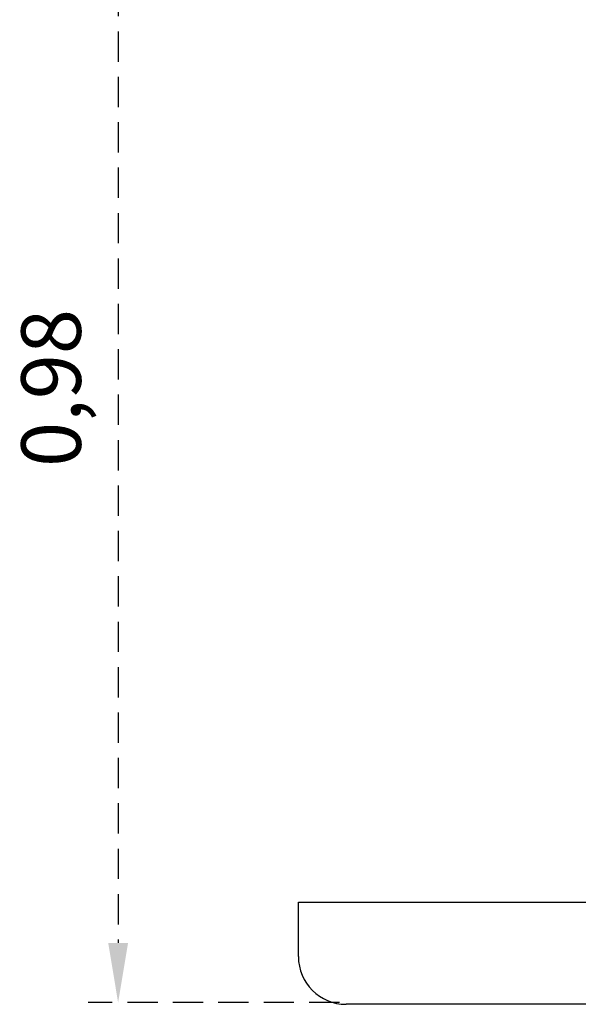
# Model space of a CAD drawing. Units: millimetres. Extents: x 1459 to 1802, y 192 to 446.
# Drawn here: x 1651 to 1674, y 246 to 287 of the extents above; entities that cross this region are included whole.
import ezdxf

# ---------------------------------------------------------------- set-up
doc = ezdxf.new("R2010")
doc.units = ezdxf.units.MM
doc.header["$LTSCALE"] = 0.1
doc.linetypes.add('DASHED', pattern=[19.05, 12.7, -6.35])
doc.layers.add('PAREDES', color=7, linetype='Continuous')
doc.dimstyles.new('ISO-25', dxfattribs={"dimtxt": 2.5, "dimasz": 2.5, "dimexe": 1.25, "dimexo": 1, "dimgap": 1, "dimtad": 1, "dimlfac": 0.2, "dimtxsty": 'Standard', "dimcen": 2.5, "dimadec": 0, "dimazin": 0, "dimtfac": 1, "dimtmove": 0, "dimatfit": 3, "dimfxl": 1, "dimarcsym": 0})

# ---------------------------------------------------------------- blocks, each defined once
blk = doc.blocks.new('*D90')
at = {"color": 0, "linetype": 'DASHED', "lineweight": -2, "transparency": 16777216}
for p, q in [((1663.742, 294.607), (1653.931, 294.607)), ((1655.181, 292.107), (1655.181, 248.147)), ((1664.461, 245.647), (1653.931, 245.647))]:
    blk.add_line(p, q, dxfattribs=at)
at = {"color": 0, "linetype": 'DASHED', "transparency": 16777216}
for points in [[(1654.765, 292.107), (1655.598, 292.107), (1655.181, 294.607)], [(1654.765, 248.147), (1655.598, 248.147), (1655.181, 245.647)]]:
    blk.add_solid(points, dxfattribs=at)
at = {"layer": 'Defpoints', "color": 0, "linetype": 'DASHED', "transparency": 16777216}
for p in [(1664.742, 294.607), (1655.181, 245.647), (1665.461, 245.647)]:
    blk.add_point(p, dxfattribs=at)
at = {"color": 0, "linetype": 'DASHED', "transparency": 16777216, "insert": (1652.693, 271.431), "char_height": 2.5, "attachment_point": 5, "rotation": 90}
blk.add_mtext('0,98', dxfattribs=at)

msp = doc.modelspace()

# ---------------------------------------------------------------- linework, layer by layer
at = {"layer": 'PAREDES'}
for p, q in [((1662.7424, 249.8594), (1772.7762, 249.8594)), ((1662.7424, 247.5745), (1662.7424, 249.8594)), ((1770.7762, 245.5745), (1664.7424, 245.5745))]:
    msp.add_line(p, q, dxfattribs=at)
msp.add_arc((1664.7424, 247.5745), 2, 180, 270, dxfattribs=at)

# ---------------------------------------------------------------- dimensions: what is measured, and where the dimension line sits
at = {"linetype": 'DASHED'}
dim = msp.add_linear_dim(base=(1655.1813, 245.6472), p1=(1664.7424, 294.6072), p2=(1665.4613, 245.6472), angle=90, dimstyle='ISO-25', override={"dimlfac": 0.02, "dimarcsym": 1}, dxfattribs=at)
dim.commit()
dim.dimension.update_dxf_attribs({"geometry": '*D90', "text_midpoint": (1655.1813, 271.4311), "dimtype": 160})

doc.saveas('drawing.dxf')
